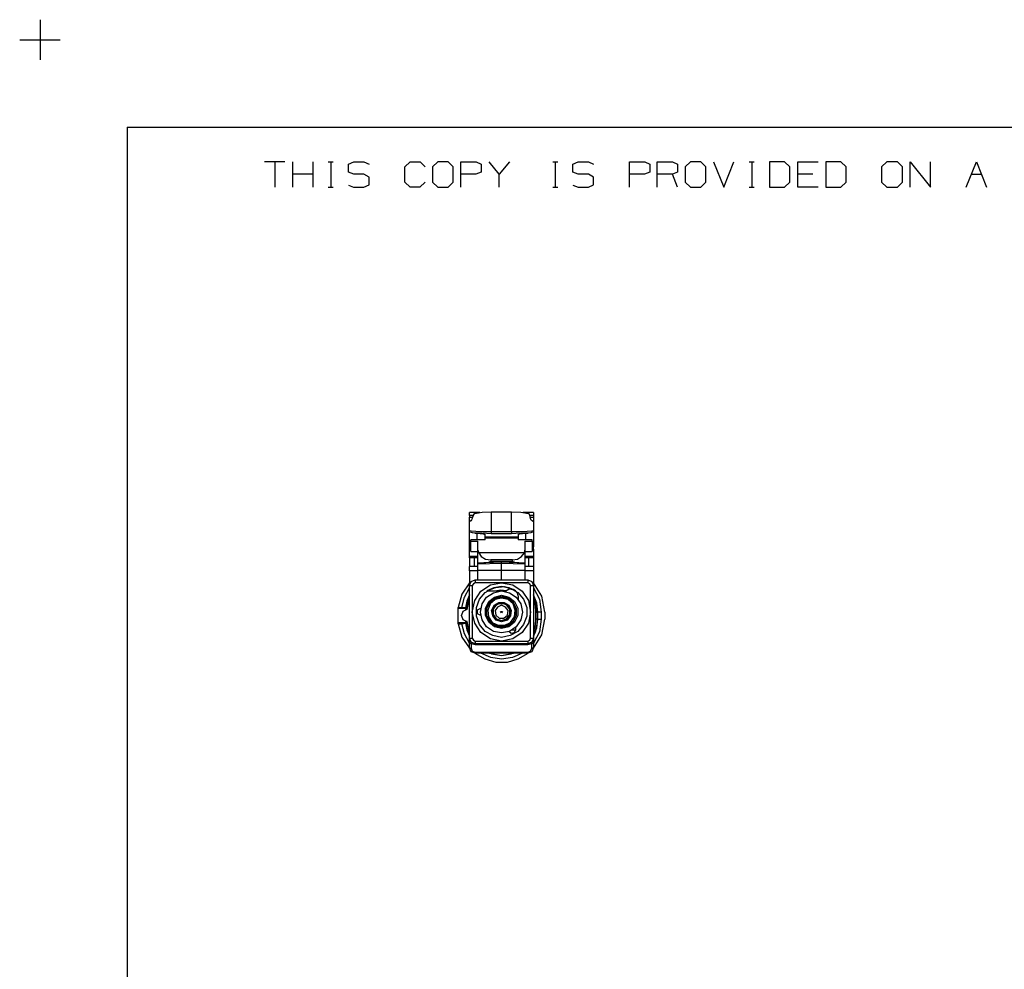
# Model space of a CAD drawing. Extents: x 0 to 11, y 0 to 8.5.
# Drawn here: x 0 to 2.7, y 5.9 to 8.5 of the extents above; entities that cross this region are included whole.
import ezdxf

# ---------------------------------------------------------------- set-up
doc = ezdxf.new("R2010")
doc.units = 0
doc.layers.get('0').update_dxf_attribs({"linetype": 'CONTINUOUS'})

msp = doc.modelspace()

# ---------------------------------------------------------------- linework, layer by layer
for p, q in [((0.062, 8.499), (0.062, 8.3888)), ((0.0059, 8.4439), (0.1171, 8.4439)), ((0.3012, 8.2037), (0.3012, 0.25)), ((0.3012, 8.2037), (10.75, 8.2037)), ((0.7352, 8.1083), (0.6791, 8.1083)), ((0.7077, 8.1083), (0.7077, 8.0384)), ((0.7569, 8.0384), (0.7569, 8.1083)), ((0.813, 8.0384), (0.813, 8.1083)), ((0.8543, 8.1083), (0.8681, 8.1083)), ((0.8622, 8.1083), (0.8622, 8.0384)), ((0.9104, 8.1014), (0.9252, 8.1083)), ((0.9104, 8.0797), (0.9104, 8.1014)), ((0.9252, 8.1083), (0.9528, 8.1083)), ((0.9528, 8.1083), (0.9675, 8.1014)), ((1.065, 8.0945), (1.0797, 8.1083)), ((1.0797, 8.1083), (1.1073, 8.1083)), ((1.1073, 8.1083), (1.1211, 8.0945)), ((1.1565, 8.1083), (1.1417, 8.0945)), ((1.185, 8.1083), (1.1565, 8.1083)), ((1.1988, 8.0945), (1.185, 8.1083)), ((1.2195, 8.0384), (1.2195, 8.1083)), ((1.2195, 8.1083), (1.2618, 8.1083)), ((1.2618, 8.1083), (1.2756, 8.1014)), ((1.2756, 8.1014), (1.2756, 8.0797)), ((1.3248, 8.0738), (1.2972, 8.1083)), ((1.3533, 8.1083), (1.3248, 8.0738)), ((1.4724, 8.1083), (1.4862, 8.1083)), ((1.4793, 8.1083), (1.4793, 8.0384)), ((1.5276, 8.1014), (1.5423, 8.1083)), ((1.5276, 8.0797), (1.5276, 8.1014)), ((1.5423, 8.1083), (1.5709, 8.1083)), ((1.5709, 8.1083), (1.5846, 8.1014)), ((1.6831, 8.0384), (1.6831, 8.1083)), ((1.6831, 8.1083), (1.7254, 8.1083)), ((1.7254, 8.1083), (1.7392, 8.1014)), ((1.7392, 8.1014), (1.7392, 8.0797)), ((1.7598, 8.0384), (1.7598, 8.1083)), ((1.7598, 8.1083), (1.8022, 8.1083)), ((1.8022, 8.1083), (1.8159, 8.1014)), ((1.8159, 8.1014), (1.8159, 8.0797)), ((1.8514, 8.1083), (1.8366, 8.0945)), ((1.8799, 8.1083), (1.8514, 8.1083)), ((1.8937, 8.0945), (1.8799, 8.1083)), ((1.9144, 8.1083), (1.9429, 8.0384)), ((1.9429, 8.0384), (1.9705, 8.1083)), ((2.0128, 8.1083), (2.0266, 8.1083)), ((2.0197, 8.1083), (2.0197, 8.0384)), ((2.1102, 8.1083), (2.0689, 8.1083)), ((2.0689, 8.1083), (2.0689, 8.0384)), ((2.125, 8.0945), (2.1102, 8.1083)), ((2.1467, 8.0384), (2.1467, 8.1083)), ((2.1467, 8.1083), (2.2028, 8.1083)), ((2.2648, 8.1083), (2.2234, 8.1083)), ((2.2234, 8.1083), (2.2234, 8.0384)), ((2.2795, 8.0945), (2.2648, 8.1083)), ((2.3917, 8.1083), (2.377, 8.0945)), ((2.4203, 8.1083), (2.3917, 8.1083)), ((2.4341, 8.0945), (2.4203, 8.1083)), ((2.4557, 8.0384), (2.4557, 8.1083)), ((2.4557, 8.1083), (2.5118, 8.0384)), ((2.5118, 8.0384), (2.5118, 8.1083)), ((2.6093, 8.0384), (2.6378, 8.1083)), ((2.6378, 8.1083), (2.6654, 8.0384)), ((0.813, 8.0738), (0.7569, 8.0738)), ((0.9252, 8.0738), (0.9104, 8.0797)), ((0.9528, 8.0738), (0.9252, 8.0738)), ((0.9675, 8.0659), (0.9528, 8.0738)), ((1.065, 8.0522), (1.065, 8.0945)), ((1.1417, 8.0945), (1.1417, 8.0522)), ((1.1988, 8.0522), (1.1988, 8.0945)), ((1.2608, 8.0738), (1.2195, 8.0738)), ((1.2756, 8.0797), (1.2608, 8.0738)), ((1.3248, 8.0384), (1.3248, 8.0738)), ((1.5423, 8.0738), (1.5276, 8.0797)), ((1.5709, 8.0738), (1.5423, 8.0738)), ((1.5846, 8.0659), (1.5709, 8.0738)), ((1.7244, 8.0738), (1.6831, 8.0738)), ((1.7392, 8.0797), (1.7244, 8.0738)), ((1.8022, 8.0738), (1.7598, 8.0738)), ((1.8159, 8.0797), (1.8022, 8.0738)), ((1.8159, 8.0384), (1.8022, 8.0738)), ((1.8366, 8.0945), (1.8366, 8.0522)), ((1.8937, 8.0522), (1.8937, 8.0945)), ((2.125, 8.0522), (2.125, 8.0945)), ((2.188, 8.0738), (2.1467, 8.0738)), ((2.2795, 8.0522), (2.2795, 8.0945)), ((2.377, 8.0945), (2.377, 8.0522)), ((2.4341, 8.0522), (2.4341, 8.0945)), ((2.624, 8.0738), (2.6516, 8.0738)), ((0.9528, 8.0384), (0.9675, 8.0453)), ((0.9675, 8.0453), (0.9675, 8.0659)), ((1.0797, 8.0384), (1.065, 8.0522)), ((1.1211, 8.0522), (1.1063, 8.0384)), ((1.1417, 8.0522), (1.1565, 8.0384)), ((1.185, 8.0384), (1.1988, 8.0522)), ((1.5709, 8.0384), (1.5846, 8.0453)), ((1.5846, 8.0453), (1.5846, 8.0659)), ((1.8366, 8.0522), (1.8514, 8.0384)), ((1.8799, 8.0384), (1.8937, 8.0522)), ((2.1102, 8.0384), (2.125, 8.0522)), ((2.2648, 8.0384), (2.2795, 8.0522)), ((2.377, 8.0522), (2.3917, 8.0384)), ((2.4203, 8.0384), (2.4341, 8.0522)), ((0.8543, 8.0384), (0.8681, 8.0384)), ((0.9104, 8.0443), (0.9242, 8.0384)), ((0.9242, 8.0384), (0.9528, 8.0384)), ((1.1063, 8.0384), (1.0797, 8.0384)), ((1.1565, 8.0384), (1.185, 8.0384)), ((1.4724, 8.0384), (1.4862, 8.0384)), ((1.5276, 8.0443), (1.5423, 8.0384)), ((1.5423, 8.0384), (1.5709, 8.0384)), ((1.8514, 8.0384), (1.8799, 8.0384)), ((2.0128, 8.0384), (2.0266, 8.0384)), ((2.0689, 8.0384), (2.1102, 8.0384)), ((2.2028, 8.0384), (2.1467, 8.0384)), ((2.2234, 8.0384), (2.2648, 8.0384)), ((2.3917, 8.0384), (2.4203, 8.0384)), ((1.2717, 7.1437), (1.2431, 7.1437)), ((1.2431, 7.1417), (1.2431, 7.1437)), ((1.2431, 7.1358), (1.2431, 7.1417)), ((1.2431, 7.1358), (1.2431, 7.1309)), ((1.253, 7.1358), (1.2431, 7.1358)), ((1.2431, 7.1309), (1.252, 7.1309)), ((1.2431, 7.1289), (1.2431, 7.1309)), ((1.2431, 7.127), (1.2431, 7.1289)), ((1.2431, 7.0945), (1.2431, 7.127)), ((1.2431, 7.124), (1.2431, 7.127)), ((1.2441, 7.1211), (1.2431, 7.124)), ((1.249, 7.124), (1.247, 7.1211)), ((1.251, 7.127), (1.249, 7.124)), ((1.252, 7.1309), (1.251, 7.127)), ((1.253, 7.1339), (1.252, 7.1329)), ((1.252, 7.1329), (1.252, 7.1309)), ((1.2549, 7.1388), (1.253, 7.1368)), ((1.253, 7.1368), (1.253, 7.1339)), ((1.2579, 7.1407), (1.2549, 7.1388)), ((1.2579, 7.1407), (1.2785, 7.1447)), ((1.2785, 7.1447), (1.3031, 7.1457)), ((1.3031, 7.1457), (1.3593, 7.1457)), ((1.3031, 7.1457), (1.3031, 7.0915)), ((1.3593, 7.0915), (1.3593, 7.1457)), ((1.3593, 7.1457), (1.3848, 7.1447)), ((1.3848, 7.1447), (1.4055, 7.1407)), ((1.4193, 7.1437), (1.3907, 7.1437)), ((1.4075, 7.1398), (1.4055, 7.1407)), ((1.4085, 7.1378), (1.4075, 7.1398)), ((1.4094, 7.1358), (1.4085, 7.1378)), ((1.4193, 7.1358), (1.4094, 7.1358)), ((1.4104, 7.1329), (1.4094, 7.1358)), ((1.4104, 7.1319), (1.4104, 7.1329)), ((1.4114, 7.127), (1.4104, 7.1319)), ((1.4104, 7.1309), (1.4193, 7.1309)), ((1.4134, 7.123), (1.4114, 7.127)), ((1.4193, 7.1437), (1.4193, 7.1417)), ((1.4193, 7.1417), (1.4193, 7.1358)), ((1.4193, 7.1358), (1.4193, 7.1309)), ((1.4193, 7.1309), (1.4193, 7.1289)), ((1.4193, 7.1289), (1.4193, 7.127)), ((1.4193, 7.127), (1.4193, 7.0945)), ((1.4193, 7.127), (1.4193, 7.123)), ((1.2441, 7.1201), (1.2441, 7.1211)), ((1.2461, 7.1201), (1.2441, 7.1201)), ((1.2461, 7.1201), (1.247, 7.1211)), ((1.4154, 7.1211), (1.4134, 7.123)), ((1.4154, 7.1211), (1.4173, 7.1201)), ((1.4183, 7.1201), (1.4173, 7.1201)), ((1.4193, 7.123), (1.4183, 7.1211)), ((1.4183, 7.1211), (1.4183, 7.1201)), ((1.2431, 7.0925), (1.2431, 7.0945)), ((1.2431, 7.0945), (1.248, 7.0935)), ((1.2431, 7.0492), (1.2431, 7.0925)), ((1.2451, 7.0896), (1.2431, 7.0925)), ((1.252, 7.0876), (1.2451, 7.0896)), ((1.248, 7.0935), (1.2608, 7.0925)), ((1.2579, 7.0866), (1.252, 7.0876)), ((1.2579, 7.0866), (1.2648, 7.0866)), ((1.2785, 7.0866), (1.2579, 7.0866)), ((1.2608, 7.0925), (1.2805, 7.0915)), ((1.2648, 7.0689), (1.2648, 7.0866)), ((1.2648, 7.0866), (1.2805, 7.0856)), ((1.3031, 7.0856), (1.2785, 7.0866)), ((1.2805, 7.0915), (1.3031, 7.0915)), ((1.2805, 7.0856), (1.2864, 7.0837)), ((1.2864, 7.0768), (1.2864, 7.0837)), ((1.2864, 7.0768), (1.377, 7.0768)), ((1.2864, 7.0758), (1.2864, 7.0768)), ((1.2864, 7.0728), (1.2864, 7.0758)), ((1.377, 7.0728), (1.2864, 7.0728)), ((1.2864, 7.0689), (1.2864, 7.0728)), ((1.3031, 7.0915), (1.3593, 7.0915)), ((1.3031, 7.0915), (1.3031, 7.0876)), ((1.3031, 7.0876), (1.3031, 7.0856)), ((1.3593, 7.0856), (1.3031, 7.0856)), ((1.3593, 7.0915), (1.3593, 7.0876)), ((1.3593, 7.0915), (1.3819, 7.0915)), ((1.3593, 7.0876), (1.3593, 7.0856)), ((1.3839, 7.0866), (1.3593, 7.0856)), ((1.377, 7.0837), (1.3819, 7.0856)), ((1.377, 7.0837), (1.377, 7.0768)), ((1.377, 7.0768), (1.377, 7.0758)), ((1.377, 7.0758), (1.377, 7.0728)), ((1.377, 7.0728), (1.377, 7.0689)), ((1.3819, 7.0915), (1.4016, 7.0925)), ((1.3819, 7.0856), (1.3976, 7.0866)), ((1.4045, 7.0866), (1.3839, 7.0866)), ((1.3976, 7.0866), (1.4045, 7.0866)), ((1.3976, 7.0866), (1.3976, 7.0689)), ((1.4016, 7.0925), (1.4144, 7.0935)), ((1.4124, 7.0876), (1.4045, 7.0866)), ((1.4183, 7.0906), (1.4124, 7.0876)), ((1.4144, 7.0935), (1.4193, 7.0945)), ((1.4193, 7.0925), (1.4183, 7.0906)), ((1.4193, 7.0945), (1.4193, 7.0925)), ((1.4193, 7.0925), (1.4193, 7.0492)), ((1.247, 7.0482), (1.2431, 7.0492)), ((1.2431, 7.0463), (1.2431, 7.0492)), ((1.2431, 7.0433), (1.2431, 7.0463)), ((1.2431, 7.0433), (1.247, 7.0433)), ((1.2431, 7.0335), (1.2431, 7.0433)), ((1.2864, 7.0689), (1.247, 7.0689)), ((1.247, 7.065), (1.247, 7.0689)), ((1.247, 7.065), (1.2667, 7.065)), ((1.247, 7.0531), (1.247, 7.065)), ((1.247, 7.0413), (1.247, 7.0531)), ((1.2667, 7.0404), (1.2667, 7.065)), ((1.4154, 7.0689), (1.377, 7.0689)), ((1.3957, 7.065), (1.3957, 7.0404)), ((1.3957, 7.065), (1.4154, 7.065)), ((1.4154, 7.065), (1.4154, 7.0689)), ((1.4154, 7.065), (1.4154, 7.0531)), ((1.4154, 7.0531), (1.4154, 7.0413)), ((1.4193, 7.0492), (1.4154, 7.0482)), ((1.4154, 7.0433), (1.4193, 7.0433)), ((1.4193, 7.0463), (1.4193, 7.0492)), ((1.4193, 7.0433), (1.4193, 7.0463)), ((1.4193, 7.0433), (1.4193, 7.0335)), ((1.2431, 7.0236), (1.2431, 7.0335)), ((1.2431, 7.0236), (1.2569, 7.0236)), ((1.2431, 7.0217), (1.2431, 7.0236)), ((1.2431, 7.0187), (1.2431, 7.0217)), ((1.2431, 7.0187), (1.2431, 6.9951)), ((1.2569, 7.0187), (1.2431, 7.0187)), ((1.247, 7.0364), (1.247, 7.0413)), ((1.247, 7.0364), (1.2667, 7.0364)), ((1.2569, 7.0217), (1.2569, 7.0236)), ((1.2569, 7.0236), (1.2628, 7.0236)), ((1.2569, 7.0187), (1.2569, 7.0217)), ((1.2569, 6.9951), (1.2569, 7.0187)), ((1.2628, 7.0187), (1.2569, 7.0187)), ((1.2628, 7.0236), (1.2667, 7.0236)), ((1.2667, 7.0187), (1.2628, 7.0187)), ((1.2667, 7.0049), (1.2667, 7.0404)), ((1.2667, 7.0404), (1.2687, 7.0325)), ((1.3947, 7.0325), (1.2687, 7.0325)), ((1.2687, 7.0325), (1.2756, 7.0226)), ((1.2756, 7.0226), (1.2874, 7.0157)), ((1.2874, 7.0157), (1.3022, 7.0138)), ((1.3612, 7.0138), (1.375, 7.0157)), ((1.375, 7.0157), (1.3868, 7.0226)), ((1.3868, 7.0226), (1.3947, 7.0325)), ((1.3947, 7.0325), (1.3957, 7.0404)), ((1.3957, 7.0404), (1.3957, 7.0049)), ((1.3957, 7.0364), (1.4154, 7.0364)), ((1.3957, 7.0236), (1.4006, 7.0236)), ((1.3996, 7.0187), (1.3957, 7.0187)), ((1.4055, 7.0187), (1.3996, 7.0187)), ((1.4006, 7.0236), (1.4055, 7.0236)), ((1.4055, 7.0236), (1.4193, 7.0236)), ((1.4055, 7.0236), (1.4055, 7.0217)), ((1.4055, 7.0217), (1.4055, 7.0187)), ((1.4193, 7.0187), (1.4055, 7.0187)), ((1.4055, 7.0187), (1.4055, 6.9951)), ((1.4154, 7.0413), (1.4154, 7.0364)), ((1.4193, 7.0335), (1.4193, 7.0236)), ((1.4193, 7.0236), (1.4193, 7.0217)), ((1.4193, 7.0217), (1.4193, 7.0187)), ((1.4193, 7.0187), (1.4193, 6.9951)), ((1.2569, 6.9951), (1.2431, 6.9951)), ((1.2431, 6.9921), (1.2431, 6.9951)), ((1.2431, 6.9833), (1.2431, 6.9921)), ((1.2667, 6.9951), (1.2569, 6.9951)), ((1.3317, 7.0079), (1.2667, 7.0049)), ((1.3317, 7.0069), (1.2667, 7.0049)), ((1.2667, 7.003), (1.2667, 7.0049)), ((1.2667, 7.0049), (1.2667, 7.0049)), ((1.2667, 7.003), (1.3317, 7.0049)), ((1.2667, 7.003), (1.3317, 7.0049)), ((1.2667, 7.003), (1.2667, 7.003)), ((1.2667, 6.997), (1.2667, 7.003)), ((1.2667, 6.9852), (1.2667, 6.997)), ((1.3012, 7.0089), (1.2953, 7.0059)), ((1.3022, 7.0098), (1.3012, 7.0089)), ((1.3612, 7.0138), (1.3022, 7.0138)), ((1.3022, 7.0138), (1.3022, 7.0098)), ((1.3022, 7.0098), (1.3612, 7.0098)), ((1.3957, 7.0049), (1.3317, 7.0079)), ((1.3317, 7.0069), (1.3317, 7.0079)), ((1.3317, 7.0049), (1.3317, 7.0069)), ((1.3957, 7.0049), (1.3317, 7.0069)), ((1.3317, 7.0049), (1.3957, 7.003)), ((1.3317, 7.0049), (1.3957, 7.003)), ((1.3317, 7.0049), (1.3317, 7.0049)), ((1.3317, 6.999), (1.3317, 7.0049)), ((1.3317, 6.9852), (1.3317, 6.999)), ((1.3612, 7.0098), (1.3612, 7.0138)), ((1.3612, 7.0089), (1.3612, 7.0098)), ((1.3681, 7.0059), (1.3612, 7.0089)), ((1.3957, 7.0049), (1.3957, 7.0049)), ((1.3957, 7.0049), (1.3957, 7.003)), ((1.3957, 7.003), (1.3957, 7.003)), ((1.3957, 7.003), (1.3957, 6.997)), ((1.3957, 6.997), (1.3957, 6.9852)), ((1.4055, 6.9951), (1.3957, 6.9951)), ((1.4193, 6.9951), (1.4055, 6.9951)), ((1.4193, 6.9951), (1.4193, 6.9921)), ((1.4193, 6.9921), (1.4193, 6.9833)), ((1.2431, 6.9833), (1.2431, 6.9429)), ((1.2667, 6.9833), (1.2431, 6.9833)), ((1.2667, 6.9587), (1.2667, 6.9852)), ((1.2667, 6.9852), (1.3317, 6.9852)), ((1.3317, 6.9852), (1.3957, 6.9852)), ((1.3317, 6.9587), (1.3317, 6.9852)), ((1.3957, 6.9852), (1.3957, 6.9587)), ((1.4193, 6.9833), (1.3957, 6.9833)), ((1.4193, 6.9833), (1.4193, 6.9429)), ((1.2431, 6.9508), (1.2224, 6.9193)), ((1.2293, 6.9114), (1.2431, 6.937)), ((1.2431, 6.9429), (1.248, 6.9537)), ((1.2431, 6.7982), (1.2431, 6.9429)), ((1.2431, 6.9429), (1.2461, 6.9429)), ((1.2461, 6.9429), (1.251, 6.9429)), ((1.248, 6.9537), (1.2589, 6.9587)), ((1.2539, 6.9478), (1.251, 6.9429)), ((1.251, 6.9429), (1.251, 6.8701)), ((1.2589, 6.9508), (1.2539, 6.9478)), ((1.2589, 6.9587), (1.4035, 6.9587)), ((1.2589, 6.9587), (1.2589, 6.9557)), ((1.2589, 6.9557), (1.2589, 6.9508)), ((1.3317, 6.9508), (1.2589, 6.9508)), ((1.2746, 6.9272), (1.3012, 6.9449)), ((1.2864, 6.9242), (1.3071, 6.936)), ((1.31, 6.937), (1.2913, 6.9281)), ((1.2923, 6.9281), (1.315, 6.938)), ((1.3012, 6.9449), (1.3317, 6.9508)), ((1.3071, 6.936), (1.3317, 6.9409)), ((1.3317, 6.94), (1.31, 6.937)), ((1.315, 6.938), (1.3396, 6.94)), ((1.4035, 6.9508), (1.3317, 6.9508)), ((1.3317, 6.9508), (1.3622, 6.9449)), ((1.3317, 6.9409), (1.3553, 6.936)), ((1.3524, 6.937), (1.3317, 6.94)), ((1.3396, 6.94), (1.3632, 6.9321)), ((1.3711, 6.9281), (1.3524, 6.937)), ((1.3553, 6.936), (1.376, 6.9242)), ((1.3622, 6.9449), (1.3878, 6.9272)), ((1.4035, 6.9587), (1.4035, 6.9557)), ((1.4035, 6.9587), (1.4144, 6.9537)), ((1.4035, 6.9557), (1.4035, 6.9508)), ((1.4094, 6.9478), (1.4035, 6.9508)), ((1.4114, 6.9429), (1.4094, 6.9478)), ((1.4114, 6.8701), (1.4114, 6.9429)), ((1.4114, 6.9429), (1.4173, 6.9429)), ((1.4144, 6.9537), (1.4193, 6.9429)), ((1.4173, 6.9429), (1.4193, 6.9429)), ((1.4419, 6.9134), (1.4193, 6.9508)), ((1.4193, 6.9429), (1.4193, 6.7982)), ((1.4193, 6.937), (1.436, 6.9055)), ((1.2224, 6.9193), (1.2126, 6.8829)), ((1.2224, 6.8829), (1.2293, 6.9114)), ((1.2431, 6.9173), (1.2362, 6.8996)), ((1.2372, 6.8957), (1.2431, 6.9134)), ((1.2382, 6.8927), (1.2431, 6.9075)), ((1.2579, 6.9016), (1.2746, 6.9272)), ((1.2707, 6.9055), (1.2864, 6.9242)), ((1.2785, 6.8927), (1.2904, 6.9114)), ((1.2904, 6.9114), (1.3091, 6.9232)), ((1.2913, 6.9281), (1.3317, 6.9281)), ((1.2963, 6.8986), (1.312, 6.9114)), ((1.313, 6.9085), (1.2982, 6.8967)), ((1.2992, 6.8967), (1.313, 6.9075)), ((1.3091, 6.9232), (1.3317, 6.9281)), ((1.312, 6.9114), (1.3317, 6.9163)), ((1.313, 6.9281), (1.3297, 6.9311)), ((1.3317, 6.9134), (1.313, 6.9085)), ((1.313, 6.9075), (1.3317, 6.9114)), ((1.3317, 6.9085), (1.314, 6.9045)), ((1.3297, 6.9311), (1.3455, 6.9291)), ((1.3317, 6.9281), (1.3445, 6.9281)), ((1.3317, 6.9281), (1.3533, 6.9232)), ((1.3317, 6.9163), (1.3514, 6.9114)), ((1.3494, 6.9085), (1.3317, 6.9134)), ((1.3317, 6.9114), (1.3494, 6.9075)), ((1.3494, 6.9045), (1.3317, 6.9085)), ((1.3524, 6.9331), (1.3435, 6.9272)), ((1.3642, 6.8967), (1.3494, 6.9085)), ((1.3494, 6.9075), (1.3632, 6.8967)), ((1.3514, 6.9114), (1.3671, 6.8986)), ((1.3632, 6.9311), (1.3524, 6.9331)), ((1.3533, 6.9232), (1.372, 6.9114)), ((1.3671, 6.9291), (1.3632, 6.9321)), ((1.3632, 6.9311), (1.3701, 6.9272)), ((1.3671, 6.9301), (1.3642, 6.9321)), ((1.3701, 6.9281), (1.3671, 6.9301)), ((1.372, 6.9252), (1.3671, 6.9291)), ((1.3691, 6.9281), (1.3711, 6.9281)), ((1.375, 6.9222), (1.3701, 6.9272)), ((1.372, 6.9114), (1.3848, 6.8927)), ((1.377, 6.9144), (1.375, 6.9222)), ((1.376, 6.9242), (1.3917, 6.9055)), ((1.377, 6.9144), (1.377, 6.9055)), ((1.3878, 6.9272), (1.4055, 6.9016)), ((1.4281, 6.8947), (1.4193, 6.9173)), ((1.4193, 6.9134), (1.4262, 6.8927)), ((1.4193, 6.9075), (1.4262, 6.8809)), ((1.4508, 6.8701), (1.4419, 6.9134)), ((1.2126, 6.8809), (1.2126, 6.8829)), ((1.2126, 6.8829), (1.2224, 6.8829)), ((1.2126, 6.8809), (1.2323, 6.8809)), ((1.2126, 6.8789), (1.2126, 6.8809)), ((1.2323, 6.8819), (1.2224, 6.8829)), ((1.2362, 6.8996), (1.2323, 6.8819)), ((1.2323, 6.8809), (1.2323, 6.8819)), ((1.2323, 6.8809), (1.2323, 6.8789)), ((1.2333, 6.876), (1.2372, 6.8957)), ((1.2362, 6.877), (1.2382, 6.8927)), ((1.2372, 6.877), (1.2392, 6.8907)), ((1.2392, 6.8907), (1.2431, 6.9035)), ((1.251, 6.8701), (1.2579, 6.9016)), ((1.2628, 6.8829), (1.2707, 6.9055)), ((1.2628, 6.8583), (1.2628, 6.8829)), ((1.2657, 6.876), (1.2746, 6.8809)), ((1.2736, 6.8701), (1.2785, 6.8927)), ((1.2874, 6.8809), (1.2963, 6.8986)), ((1.2874, 6.8602), (1.2874, 6.8809)), ((1.2982, 6.8967), (1.2904, 6.8799)), ((1.2913, 6.8799), (1.2992, 6.8967)), ((1.3002, 6.8927), (1.2933, 6.875)), ((1.314, 6.9045), (1.3002, 6.8927)), ((1.3041, 6.874), (1.311, 6.8888)), ((1.3071, 6.874), (1.313, 6.8868)), ((1.3169, 6.8898), (1.3081, 6.878)), ((1.311, 6.8888), (1.3238, 6.8967)), ((1.313, 6.8868), (1.3248, 6.8937)), ((1.3199, 6.8839), (1.314, 6.874)), ((1.3317, 6.8947), (1.3169, 6.8898)), ((1.3317, 6.8888), (1.3199, 6.8839)), ((1.3238, 6.8967), (1.3386, 6.8967)), ((1.3248, 6.8937), (1.3386, 6.8937)), ((1.3455, 6.8898), (1.3317, 6.8947)), ((1.3425, 6.8839), (1.3317, 6.8888)), ((1.3386, 6.8967), (1.3514, 6.8888)), ((1.3386, 6.8937), (1.3504, 6.8868)), ((1.3494, 6.874), (1.3425, 6.8839)), ((1.3543, 6.878), (1.3455, 6.8898)), ((1.3632, 6.8927), (1.3494, 6.9045)), ((1.3504, 6.8868), (1.3553, 6.874)), ((1.3514, 6.8888), (1.3583, 6.874)), ((1.3632, 6.8967), (1.3711, 6.8799)), ((1.3691, 6.875), (1.3632, 6.8927)), ((1.373, 6.8799), (1.3642, 6.8967)), ((1.3671, 6.8986), (1.376, 6.8809)), ((1.376, 6.8809), (1.376, 6.8602)), ((1.3848, 6.8927), (1.3888, 6.8701)), ((1.3917, 6.9055), (1.4006, 6.8829)), ((1.4006, 6.8829), (1.4006, 6.8583)), ((1.4055, 6.9016), (1.4114, 6.8701)), ((1.4193, 6.9035), (1.4242, 6.8878)), ((1.4242, 6.8878), (1.4252, 6.8701)), ((1.4262, 6.8809), (1.4252, 6.8533)), ((1.4262, 6.8927), (1.4291, 6.8701)), ((1.4311, 6.8701), (1.4281, 6.8947)), ((1.436, 6.9055), (1.4409, 6.8701)), ((1.2126, 6.876), (1.2126, 6.8789)), ((1.2126, 6.8701), (1.2126, 6.876)), ((1.2126, 6.8602), (1.2126, 6.8701)), ((1.2126, 6.8504), (1.2126, 6.8602)), ((1.2254, 6.872), (1.2215, 6.8612)), ((1.2215, 6.8593), (1.2215, 6.8612)), ((1.2215, 6.8593), (1.2254, 6.8494)), ((1.2362, 6.877), (1.2254, 6.872)), ((1.2323, 6.8789), (1.2323, 6.876)), ((1.2372, 6.877), (1.2362, 6.877)), ((1.251, 6.8701), (1.251, 6.7982)), ((1.2579, 6.8396), (1.251, 6.8701)), ((1.2707, 6.8356), (1.2628, 6.8583)), ((1.2657, 6.8652), (1.2657, 6.876)), ((1.2746, 6.8602), (1.2657, 6.8652)), ((1.2785, 6.8484), (1.2736, 6.8701)), ((1.2963, 6.8425), (1.2874, 6.8602)), ((1.2904, 6.8799), (1.2904, 6.8612)), ((1.2904, 6.8612), (1.2982, 6.8445)), ((1.2913, 6.8612), (1.2913, 6.8799)), ((1.2992, 6.8445), (1.2913, 6.8612)), ((1.2933, 6.875), (1.2953, 6.8573)), ((1.2953, 6.8573), (1.3061, 6.8415)), ((1.3071, 6.8593), (1.3041, 6.874)), ((1.3091, 6.8602), (1.3071, 6.874)), ((1.3169, 6.8474), (1.3071, 6.8593)), ((1.3081, 6.878), (1.3081, 6.8632)), ((1.3081, 6.8632), (1.3169, 6.8514)), ((1.3179, 6.8494), (1.3091, 6.8602)), ((1.314, 6.874), (1.3159, 6.8612)), ((1.3159, 6.8612), (1.3248, 6.8533)), ((1.3248, 6.8533), (1.3376, 6.8533)), ((1.3317, 6.8681), (1.3287, 6.872)), ((1.3287, 6.872), (1.3337, 6.872)), ((1.3317, 6.8681), (1.3287, 6.872)), ((1.3287, 6.872), (1.3337, 6.872)), ((1.3337, 6.872), (1.3317, 6.8681)), ((1.3337, 6.872), (1.3317, 6.8681)), ((1.3376, 6.8533), (1.3474, 6.8612)), ((1.3533, 6.8602), (1.3445, 6.8494)), ((1.3455, 6.8514), (1.3543, 6.8632)), ((1.3563, 6.8593), (1.3465, 6.8474)), ((1.3474, 6.8612), (1.3494, 6.874)), ((1.3553, 6.874), (1.3533, 6.8602)), ((1.3543, 6.8632), (1.3543, 6.878)), ((1.3583, 6.874), (1.3563, 6.8593)), ((1.3563, 6.8415), (1.3671, 6.8573)), ((1.3711, 6.8612), (1.3632, 6.8445)), ((1.3642, 6.8445), (1.373, 6.8612)), ((1.3671, 6.8573), (1.3691, 6.875)), ((1.376, 6.8602), (1.3671, 6.8425)), ((1.3711, 6.8799), (1.3711, 6.8612)), ((1.373, 6.8612), (1.373, 6.8799)), ((1.3888, 6.8701), (1.3848, 6.8484)), ((1.4006, 6.8583), (1.3917, 6.8356)), ((1.4114, 6.8701), (1.4055, 6.8396)), ((1.4114, 6.7982), (1.4114, 6.8701)), ((1.4252, 6.8701), (1.4252, 6.8504)), ((1.4272, 6.8701), (1.4281, 6.8701)), ((1.4281, 6.8701), (1.4291, 6.8701)), ((1.4291, 6.8701), (1.4311, 6.8701)), ((1.4291, 6.8701), (1.4291, 6.8504)), ((1.4311, 6.8504), (1.4311, 6.8701)), ((1.4409, 6.8701), (1.4311, 6.8701)), ((1.4409, 6.8701), (1.4409, 6.8504)), ((1.4508, 6.8701), (1.4508, 6.8504)), ((1.2126, 6.8445), (1.2126, 6.8504)), ((1.2126, 6.8415), (1.2126, 6.8445)), ((1.2126, 6.8406), (1.2126, 6.8415)), ((1.2126, 6.8376), (1.2126, 6.8406)), ((1.2323, 6.8406), (1.2126, 6.8406)), ((1.2126, 6.8376), (1.2224, 6.8376)), ((1.2126, 6.8376), (1.2224, 6.8012)), ((1.2224, 6.8376), (1.2323, 6.8396)), ((1.2293, 6.81), (1.2224, 6.8376)), ((1.2254, 6.8494), (1.2362, 6.8445)), ((1.2323, 6.8455), (1.2323, 6.8415)), ((1.2323, 6.8415), (1.2323, 6.8406)), ((1.2323, 6.8396), (1.2323, 6.8406)), ((1.2323, 6.8396), (1.2362, 6.8209)), ((1.2372, 6.8258), (1.2333, 6.8445)), ((1.2372, 6.8445), (1.2362, 6.8445)), ((1.2392, 6.8307), (1.2372, 6.8445)), ((1.2431, 6.8179), (1.2392, 6.8307)), ((1.2746, 6.814), (1.2579, 6.8396)), ((1.2864, 6.8169), (1.2707, 6.8356)), ((1.2904, 6.8297), (1.2785, 6.8484)), ((1.3091, 6.8169), (1.2904, 6.8297)), ((1.312, 6.8297), (1.2963, 6.8425)), ((1.2982, 6.8445), (1.313, 6.8327)), ((1.313, 6.8337), (1.2992, 6.8445)), ((1.3061, 6.8415), (1.3219, 6.8337)), ((1.3317, 6.8248), (1.312, 6.8297)), ((1.3317, 6.8297), (1.313, 6.8337)), ((1.313, 6.8327), (1.3317, 6.8278)), ((1.3169, 6.8514), (1.3317, 6.8465)), ((1.3317, 6.8435), (1.3169, 6.8474)), ((1.3317, 6.8455), (1.3179, 6.8494)), ((1.3219, 6.8337), (1.3406, 6.8337)), ((1.3317, 6.8465), (1.3455, 6.8514)), ((1.3445, 6.8494), (1.3317, 6.8455)), ((1.3465, 6.8474), (1.3317, 6.8435)), ((1.3494, 6.8337), (1.3317, 6.8297)), ((1.3317, 6.8278), (1.3494, 6.8327)), ((1.3514, 6.8297), (1.3317, 6.8248)), ((1.3406, 6.8337), (1.3563, 6.8415)), ((1.3494, 6.8327), (1.3642, 6.8445)), ((1.3632, 6.8445), (1.3494, 6.8337)), ((1.3671, 6.8425), (1.3514, 6.8297)), ((1.372, 6.8297), (1.3533, 6.8169)), ((1.3701, 6.8278), (1.3701, 6.8209)), ((1.3848, 6.8484), (1.372, 6.8297)), ((1.3917, 6.8356), (1.376, 6.8169)), ((1.4055, 6.8396), (1.3878, 6.814)), ((1.4242, 6.8337), (1.4193, 6.8179)), ((1.4193, 6.8041), (1.4281, 6.8268)), ((1.4252, 6.8504), (1.4242, 6.8337)), ((1.4281, 6.8346), (1.4242, 6.8189)), ((1.4281, 6.8504), (1.4252, 6.8504)), ((1.4281, 6.8268), (1.4311, 6.8504)), ((1.4291, 6.8504), (1.4281, 6.8504)), ((1.4291, 6.8504), (1.4281, 6.8346)), ((1.4291, 6.8504), (1.4311, 6.8504)), ((1.4311, 6.8504), (1.4409, 6.8504)), ((1.4409, 6.8504), (1.436, 6.8159)), ((1.4419, 6.8071), (1.4508, 6.8504)), ((1.2224, 6.8012), (1.2431, 6.7707)), ((1.2431, 6.7844), (1.2293, 6.81)), ((1.2362, 6.8209), (1.2431, 6.8041)), ((1.2431, 6.8081), (1.2372, 6.8258)), ((1.3012, 6.7963), (1.2746, 6.814)), ((1.3071, 6.8051), (1.2864, 6.8169)), ((1.3317, 6.8002), (1.3071, 6.8051)), ((1.3317, 6.813), (1.3091, 6.8169)), ((1.3533, 6.8169), (1.3317, 6.813)), ((1.3553, 6.8051), (1.3317, 6.8002)), ((1.3583, 6.811), (1.3514, 6.8169)), ((1.376, 6.8169), (1.3553, 6.8051)), ((1.3661, 6.813), (1.3583, 6.811)), ((1.3602, 6.8209), (1.3602, 6.8209)), ((1.3602, 6.8209), (1.3622, 6.8209)), ((1.3622, 6.8209), (1.3652, 6.8209)), ((1.3878, 6.814), (1.3622, 6.7963)), ((1.3652, 6.8209), (1.3681, 6.8209)), ((1.3701, 6.8209), (1.3661, 6.813)), ((1.3681, 6.8209), (1.3691, 6.8209)), ((1.3691, 6.8209), (1.3701, 6.8209)), ((1.4193, 6.8179), (1.4252, 6.8179)), ((1.436, 6.8159), (1.4193, 6.7844)), ((1.4222, 6.81), (1.4193, 6.81)), ((1.4193, 6.7707), (1.4419, 6.8071)), ((1.4203, 6.8061), (1.4193, 6.8041)), ((1.4193, 6.8061), (1.4203, 6.8061)), ((1.4213, 6.8189), (1.4203, 6.8189)), ((1.4213, 6.8081), (1.4203, 6.8061)), ((1.4232, 6.8189), (1.4213, 6.8189)), ((1.4222, 6.81), (1.4213, 6.8081)), ((1.4232, 6.812), (1.4222, 6.81)), ((1.4242, 6.8189), (1.4232, 6.8189)), ((1.4242, 6.815), (1.4232, 6.812)), ((1.4242, 6.8189), (1.4252, 6.8179)), ((1.4252, 6.8169), (1.4242, 6.815)), ((1.4252, 6.8179), (1.4252, 6.8169)), ((1.2431, 6.7726), (1.2431, 6.7982)), ((1.2441, 6.7933), (1.2431, 6.7982)), ((1.248, 6.7874), (1.2431, 6.7982)), ((1.2431, 6.7982), (1.2461, 6.7982)), ((1.2431, 6.7726), (1.2451, 6.7707)), ((1.248, 6.7608), (1.2431, 6.7726)), ((1.2451, 6.7884), (1.2441, 6.7933)), ((1.2461, 6.7854), (1.2451, 6.7884)), ((1.2461, 6.7982), (1.251, 6.7982)), ((1.248, 6.7825), (1.2461, 6.7854)), ((1.2589, 6.7825), (1.248, 6.7874)), ((1.25, 6.7844), (1.248, 6.7825)), ((1.2589, 6.7795), (1.248, 6.7825)), ((1.248, 6.7825), (1.248, 6.7707)), ((1.251, 6.7844), (1.25, 6.7844)), ((1.251, 6.7982), (1.2539, 6.7923)), ((1.2539, 6.7923), (1.2589, 6.7904)), ((1.2589, 6.7904), (1.3317, 6.7904)), ((1.2589, 6.7904), (1.2589, 6.7844)), ((1.2589, 6.7844), (1.2589, 6.7825)), ((1.4035, 6.7825), (1.2589, 6.7825)), ((1.2589, 6.7825), (1.2589, 6.7815)), ((1.2589, 6.7815), (1.2589, 6.7795)), ((1.4035, 6.7795), (1.2589, 6.7795)), ((1.3317, 6.7904), (1.3012, 6.7963)), ((1.3622, 6.7963), (1.3317, 6.7904)), ((1.3317, 6.7904), (1.4035, 6.7904)), ((1.4035, 6.7904), (1.4094, 6.7923)), ((1.4035, 6.7904), (1.4035, 6.7844)), ((1.4144, 6.7874), (1.4035, 6.7825)), ((1.4035, 6.7844), (1.4035, 6.7825)), ((1.4144, 6.7825), (1.4035, 6.7795)), ((1.4035, 6.7825), (1.4035, 6.7815)), ((1.4035, 6.7815), (1.4035, 6.7795)), ((1.4094, 6.7923), (1.4114, 6.7982)), ((1.4114, 6.7982), (1.4173, 6.7982)), ((1.4114, 6.7844), (1.4124, 6.7844)), ((1.4124, 6.7844), (1.4144, 6.7825)), ((1.4193, 6.7982), (1.4144, 6.7874)), ((1.4163, 6.7854), (1.4144, 6.7825)), ((1.4144, 6.7707), (1.4144, 6.7825)), ((1.4193, 6.7726), (1.4144, 6.7608)), ((1.4173, 6.7884), (1.4163, 6.7854)), ((1.4173, 6.7982), (1.4193, 6.7982)), ((1.4193, 6.7933), (1.4173, 6.7884)), ((1.4193, 6.7726), (1.4183, 6.7707)), ((1.4193, 6.7982), (1.4193, 6.7726)), ((1.4193, 6.7982), (1.4193, 6.7933)), ((1.2451, 6.7707), (1.248, 6.7707)), ((1.248, 6.7707), (1.251, 6.7628)), ((1.2589, 6.7569), (1.248, 6.7608)), ((1.251, 6.7628), (1.2589, 6.7598)), ((1.2579, 6.7569), (1.2854, 6.7411)), ((1.2589, 6.7598), (1.4035, 6.7598)), ((1.2589, 6.7579), (1.2589, 6.7598)), ((1.2589, 6.7569), (1.2589, 6.7579)), ((1.4035, 6.7569), (1.2589, 6.7569)), ((1.3022, 6.7451), (1.2746, 6.7569)), ((1.2982, 6.7569), (1.3317, 6.751)), ((1.3012, 6.7559), (1.2992, 6.7569)), ((1.3041, 6.7549), (1.3012, 6.7559)), ((1.3317, 6.7402), (1.3022, 6.7451)), ((1.3041, 6.7549), (1.3317, 6.751)), ((1.3317, 6.751), (1.3642, 6.7569)), ((1.3317, 6.751), (1.3583, 6.7549)), ((1.3612, 6.7451), (1.3317, 6.7402)), ((1.3602, 6.7559), (1.3583, 6.7549)), ((1.3632, 6.7569), (1.3602, 6.7559)), ((1.3888, 6.7569), (1.3612, 6.7451)), ((1.377, 6.7411), (1.4045, 6.7569)), ((1.4035, 6.7598), (1.4114, 6.7628)), ((1.4144, 6.7608), (1.4035, 6.7569)), ((1.4035, 6.7579), (1.4035, 6.7598)), ((1.4035, 6.7569), (1.4035, 6.7579)), ((1.4114, 6.7628), (1.4144, 6.7707)), ((1.4183, 6.7707), (1.4144, 6.7707)), ((1.2854, 6.7411), (1.3159, 6.7323)), ((1.3159, 6.7323), (1.3474, 6.7323)), ((1.3474, 6.7323), (1.377, 6.7411))]:
    msp.add_line(p, q)

doc.saveas('drawing.dxf')
